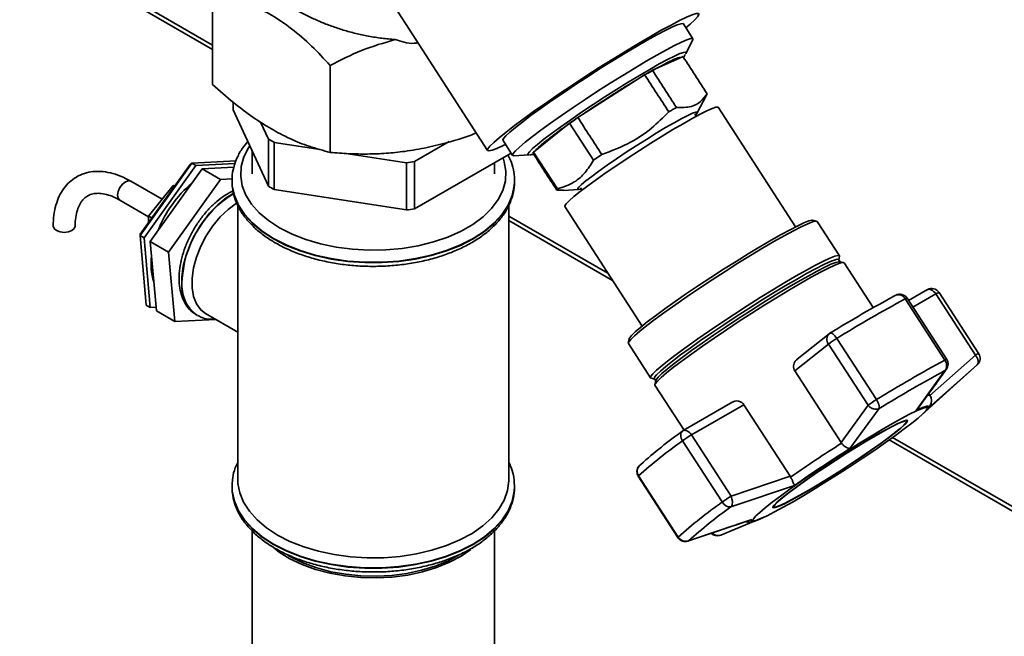
# Paper-space layout 'Blatt3' of a CAD drawing. Units: millimetres. Extents: x 0 to 4200, y 0 to 2970.
# Drawn here: x 3699 to 3869, y 1393 to 1500 of the extents above; entities that cross this region are included whole.
import ezdxf

# ---------------------------------------------------------------- set-up
doc = ezdxf.new("R2010")
doc.units = ezdxf.units.MM

psp = doc.layouts.new('Blatt3')

# ---------------------------------------------------------------- linework, layer by layer
at = {"color": 1, "linetype": 'Continuous', "lineweight": 35, "ltscale": 10}
for p, q in [((3732.04, 1495.07), (3561.23, 1593.67)), ((3801.41, 1455.02), (3783.43, 1465.4)), ((3853.49, 1450.38), (3857.45, 1452.66)), ((3859.05, 1439.38), (3858.47, 1439.07)), ((3859.29, 1439.64), (3859.05, 1439.38)), ((3848.54, 1433.34), (3847.64, 1432.8)), ((3946.89, 1371.04), (3849.36, 1427.34)), ((3814.48, 1409.81), (3814.6, 1409.86))]:
    psp.add_line(p, q, dxfattribs=at)
at = {"color": 7, "linetype": 'Continuous', "lineweight": 35, "ltscale": 10}
for p, q in [((3732.04, 1495.84), (3562.63, 1593.64)), ((3732.04, 1489), (3732.04, 1504.1)), ((3763.69, 1502.36), (3779.74, 1477.55)), ((3815.36, 1496.93), (3813.69, 1499.51)), ((3814.12, 1494.37), (3815.33, 1496.71)), ((3814.12, 1494.37), (3814.09, 1494.31)), ((3752.46, 1477.21), (3752.46, 1492.31)), ((3813.66, 1493.82), (3808.35, 1491.45)), ((3806.98, 1490.66), (3795.41, 1483.28)), ((3816.11, 1484.06), (3817.76, 1487.24)), ((3817.81, 1487.4), (3817.75, 1487.24)), ((3735.6, 1484.61), (3735.6, 1485.93)), ((3741.75, 1471.37), (3735.6, 1484.61)), ((3815.94, 1483.47), (3815.67, 1483.89)), ((3833.15, 1464.31), (3819.75, 1485.04)), ((3740.39, 1482.46), (3741.75, 1479.53)), ((3793.94, 1482.27), (3787.7, 1477.28)), ((3793.94, 1482.27), (3798.1, 1475.85)), ((3741.75, 1479.53), (3741.75, 1471.37)), ((3742.76, 1478.95), (3750.72, 1477.72)), ((3742.76, 1470.78), (3742.76, 1478.95)), ((3767.09, 1475.62), (3773.11, 1479.09)), ((3782.42, 1479.28), (3784.08, 1476.7)), ((3738.93, 1477.45), (3738.93, 1473.52)), ((3755.18, 1477.03), (3765.7, 1475.4)), ((3783.82, 1477.11), (3767.09, 1467.45)), ((3791.84, 1470.88), (3787.7, 1477.28)), ((3728.46, 1475.37), (3719.49, 1462.79)), ((3728.15, 1475.13), (3728.46, 1475.37)), ((3736.13, 1475.76), (3728.46, 1475.37)), ((3729.17, 1474.96), (3728.46, 1475.37)), ((3729.17, 1474.96), (3735.97, 1475.31)), ((3765.7, 1475.4), (3765.7, 1467.24)), ((3767.09, 1467.45), (3767.09, 1475.62)), ((3780.93, 1473.52), (3780.93, 1475.44)), ((3784.29, 1476.64), (3786.93, 1476.78)), ((3786.97, 1476.79), (3786.93, 1476.78)), ((3798.1, 1475.85), (3799.53, 1476.84)), ((3719.51, 1463.02), (3728.15, 1475.13)), ((3720.2, 1462.39), (3729.17, 1474.96)), ((3730.23, 1474.35), (3721.26, 1461.77)), ((3735.73, 1474.63), (3730.23, 1474.35)), ((3733.41, 1472.51), (3730.23, 1474.35)), ((3723.31, 1469.09), (3717.88, 1472.22)), ((3724.44, 1459.94), (3733.41, 1472.51)), ((3733.41, 1472.51), (3735.45, 1472.62)), ((3735.43, 1472.3), (3735.43, 1472.23)), ((3735.43, 1471.95), (3735.43, 1472.3)), ((3784.43, 1472.3), (3784.42, 1472.02)), ((3784.43, 1472.23), (3784.43, 1472.4)), ((3784.43, 1472.23), (3784.43, 1472.3)), ((3720.97, 1466.18), (3725.21, 1471.46)), ((3725.44, 1471.33), (3725.21, 1471.46)), ((3725.21, 1471.46), (3725.51, 1471.43)), ((3765.7, 1467.24), (3742.76, 1470.78)), ((3791.76, 1470.65), (3791.84, 1470.88)), ((3791.76, 1470.65), (3792.92, 1470.69)), ((3792.92, 1470.63), (3795.5, 1470.77)), ((3795.84, 1471.08), (3796.12, 1470.66)), ((3715.99, 1468.93), (3720.97, 1466.06)), ((3736.43, 1468.03), (3736.43, 1420.45)), ((3783.43, 1420.45), (3783.43, 1468.09)), ((3793.13, 1467.83), (3806.54, 1447.09)), ((3721.53, 1465.85), (3720.97, 1466.18)), ((3720.97, 1465.06), (3720.97, 1466.18)), ((3800.61, 1456.26), (3783.43, 1466.18)), ((3836.8, 1465.3), (3836.11, 1465.45)), ((3840.74, 1459.3), (3836.9, 1465.25)), ((3719.49, 1462.79), (3719.51, 1463.02)), ((3720.2, 1462.39), (3719.49, 1462.79)), ((3719.49, 1462.79), (3720.55, 1450.74)), ((3721.26, 1450.33), (3720.2, 1462.39)), ((3724.44, 1459.94), (3721.26, 1461.77)), ((3721.26, 1461.77), (3722.32, 1449.72)), ((3725.5, 1447.88), (3724.44, 1459.94)), ((3840.86, 1458.25), (3840.61, 1458.62)), ((3840.63, 1458.52), (3840.75, 1459.2)), ((3841.5, 1458.12), (3840.79, 1458.26)), ((3846.62, 1450.29), (3841.6, 1458.06)), ((3856.01, 1453.41), (3852.75, 1451.53)), ((3850.52, 1452.45), (3850.41, 1452.38)), ((3852.15, 1451.81), (3859.02, 1441.18)), ((3859.35, 1441.31), (3852.48, 1451.94)), ((3857.45, 1452.66), (3864.32, 1442.03)), ((3864.9, 1442.3), (3858.02, 1452.93)), ((3721.26, 1450.33), (3720.55, 1450.74)), ((3722.26, 1450.38), (3721.26, 1450.33)), ((3725.5, 1447.88), (3722.32, 1449.72)), ((3732.62, 1448.25), (3725.5, 1447.88)), ((3729.28, 1449.02), (3729.34, 1448.98)), ((3729.45, 1448.92), (3729.34, 1448.98)), ((3730.84, 1449.27), (3736.43, 1446.05)), ((3804.28, 1444.86), (3804.14, 1444.18)), ((3838.97, 1445.76), (3833.42, 1441.33)), ((3847.16, 1434.34), (3840.29, 1444.96)), ((3804.15, 1444.07), (3807.99, 1438.12)), ((3833, 1439.31), (3838.85, 1443.98)), ((3838.85, 1443.98), (3845.72, 1433.36)), ((3864.32, 1442.03), (3856.38, 1434.99)), ((3841.03, 1426.89), (3833, 1439.31)), ((3854.06, 1432.48), (3859.05, 1439.38)), ((3854.99, 1431.66), (3864.11, 1439.89)), ((3864.64, 1440.38), (3856.15, 1432.85)), ((3864.11, 1439.89), (3864.64, 1440.38)), ((3808.08, 1438.06), (3808.75, 1437.9)), ((3808.66, 1437.96), (3808.91, 1437.58)), ((3808.92, 1437.65), (3808.76, 1436.94)), ((3808.77, 1436.83), (3813.81, 1429.05)), ((3856.47, 1435.06), (3856.25, 1435.4)), ((3822.27, 1433.93), (3813.66, 1428.96)), ((3815.09, 1428.21), (3824.19, 1433.46)), ((3824.19, 1433.46), (3832.22, 1421.04)), ((3845.72, 1433.36), (3841.03, 1426.89)), ((3842.58, 1425.85), (3847.64, 1432.8)), ((3856.15, 1432.85), (3856.45, 1433.25)), ((3852.4, 1430.61), (3852.31, 1430.75)), ((3821.96, 1417.58), (3815.09, 1428.21)), ((3947.79, 1371.3), (3849.96, 1427.77)), ((3813.56, 1427.21), (3820.43, 1416.59)), ((3841.03, 1426.89), (3841.11, 1426.77)), ((3806, 1422.83), (3805.86, 1422.59)), ((3805.88, 1421.04), (3812.75, 1410.41)), ((3812.81, 1410.5), (3805.94, 1421.12)), ((3832.22, 1421.04), (3821.96, 1417.58)), ((3832.29, 1420.92), (3832.22, 1421.04)), ((3735.43, 1419.29), (3735.43, 1419.57)), ((3735.43, 1419.29), (3735.43, 1419.22)), ((3784.42, 1419.64), (3784.43, 1419.29)), ((3784.43, 1419.22), (3784.43, 1419.4)), ((3784.43, 1419.22), (3784.43, 1419.29)), ((3832.94, 1419.46), (3821.93, 1415.72)), ((3829.28, 1415.86), (3829.37, 1415.72)), ((3827.66, 1413.94), (3820.19, 1410.86)), ((3827.09, 1413.68), (3827.35, 1413.79)), ((3825.57, 1413.56), (3814.6, 1409.86)), ((3738.93, 1411.56), (3738.93, 1349.35)), ((3780.93, 1349.35), (3780.93, 1411.58))]:
    psp.add_line(p, q, dxfattribs=at)
at = {"color": 7, "linetype": 'Continuous', "lineweight": 35, "ltscale": 10, "flags": 128}
for points in [[(3807.97, 1497.31), (3809.86, 1498.39), (3811.56, 1499.31), (3813.03, 1500.08), (3814.26, 1500.66), (3815.22, 1501.07), (3815.91, 1501.28), (3816.29, 1501.29), (3816.38, 1501.11), (3816.17, 1500.74), (3815.66, 1500.18), (3814.86, 1499.45), (3814.13, 1498.83)], [(3813.69, 1499.51), (3813.64, 1499.55), (3813.29, 1499.54), (3812.64, 1499.34), (3811.71, 1498.94), (3810.51, 1498.35), (3809.07, 1497.59), (3807.42, 1496.67), (3805.58, 1495.61), (3803.6, 1494.43), (3801.51, 1493.15), (3799.35, 1491.8), (3797.16, 1490.4), (3795, 1488.98), (3792.89, 1487.57), (3790.88, 1486.19), (3789.01, 1484.88), (3787.32, 1483.65), (3785.84, 1482.54), (3784.6, 1481.56), (3783.61, 1480.73), (3782.91, 1480.07), (3782.51, 1479.6), (3782.4, 1479.31), (3782.42, 1479.28)], [(3782.85, 1478.6), (3782.43, 1478.4), (3781.33, 1477.9), (3780.51, 1477.59), (3779.97, 1477.48), (3779.73, 1477.56), (3779.79, 1477.84), (3780.16, 1478.3), (3780.81, 1478.95), (3781.75, 1479.77), (3782.96, 1480.75), (3784.41, 1481.87), (3786.09, 1483.11), (3787.96, 1484.46), (3790, 1485.89), (3792.18, 1487.37), (3794.45, 1488.89), (3796.78, 1490.42), (3799.12, 1491.93), (3801.46, 1493.39), (3803.73, 1494.8), (3805.91, 1496.11), (3807.97, 1497.31)], [(3784.29, 1476.64), (3784.27, 1476.64), (3784.07, 1476.73), (3784.18, 1477.01), (3784.58, 1477.49), (3785.28, 1478.15), (3786.27, 1478.98), (3787.51, 1479.96), (3788.99, 1481.07), (3790.68, 1482.3), (3792.55, 1483.61), (3794.56, 1484.99), (3796.67, 1486.4), (3798.83, 1487.82), (3801.02, 1489.22), (3803.17, 1490.57), (3805.27, 1491.85), (3807.25, 1493.03), (3809.09, 1494.09), (3810.74, 1495.01), (3812.18, 1495.77), (3813.38, 1496.35), (3814.31, 1496.75), (3814.96, 1496.96), (3815.31, 1496.97), (3815.36, 1496.78), (3815.33, 1496.71)], [(3819.75, 1485.04), (3819.69, 1485.08), (3819.34, 1485.05), (3818.7, 1484.83), (3817.79, 1484.43), (3816.63, 1483.84), (3815.23, 1483.09), (3813.64, 1482.19), (3811.89, 1481.16), (3810.02, 1480.03), (3808.07, 1478.81), (3806.08, 1477.54), (3804.1, 1476.25), (3802.17, 1474.96), (3800.33, 1473.71), (3798.64, 1472.51), (3797.11, 1471.41), (3795.8, 1470.41), (3794.72, 1469.55), (3793.91, 1468.84), (3793.37, 1468.31), (3793.13, 1467.95), (3793.13, 1467.83)], [(3795.97, 1470.89), (3795.88, 1470.86), (3795.47, 1470.77), (3795.36, 1470.87), (3795.54, 1471.16), (3796.02, 1471.63), (3796.78, 1472.27), (3797.8, 1473.06), (3799.05, 1473.98), (3800.48, 1475), (3802.07, 1476.1), (3803.77, 1477.23), (3805.52, 1478.37), (3807.28, 1479.48), (3809, 1480.54), (3810.62, 1481.51), (3812.1, 1482.37), (3813.4, 1483.08), (3814.48, 1483.64), (3815.3, 1484.02), (3815.86, 1484.21), (3816.12, 1484.2), (3816.08, 1484.01), (3815.8, 1483.68)], [(3730.84, 1449.27), (3730.01, 1449.91), (3729.27, 1450.93), (3728.75, 1452.21), (3728.49, 1453.71), (3728.49, 1455.4), (3728.75, 1457.2), (3729.27, 1459.07), (3730.01, 1460.95), (3730.97, 1462.77), (3732.11, 1464.48), (3733.4, 1466.02), (3734.78, 1467.34), (3736.23, 1468.4), (3736.31, 1468.45)], [(3828.89, 1461.97), (3830.64, 1462.97), (3832.19, 1463.81), (3833.52, 1464.49), (3834.61, 1465), (3835.43, 1465.32), (3835.96, 1465.45), (3836.11, 1465.45)], [(3829.38, 1461.74), (3831.18, 1462.75), (3832.78, 1463.62), (3834.14, 1464.32), (3835.26, 1464.84), (3836.1, 1465.17), (3836.65, 1465.31), (3836.9, 1465.25)], [(3704.98, 1463.68), (3704.57, 1464.03), (3704.43, 1464.45), (3704.43, 1464.45)], [(3708.23, 1464.44), (3708.08, 1464.03), (3707.67, 1463.68), (3707.06, 1463.44), (3706.33, 1463.35), (3705.6, 1463.44), (3704.98, 1463.68)], [(3804.15, 1444.07), (3804.15, 1444.07), (3804.2, 1444.33), (3804.56, 1444.78), (3805.22, 1445.42), (3806.16, 1446.23), (3807.37, 1447.2), (3808.82, 1448.3), (3810.5, 1449.53), (3812.36, 1450.85), (3814.37, 1452.24), (3816.49, 1453.67), (3818.69, 1455.13), (3820.93, 1456.57), (3823.16, 1457.98), (3825.34, 1459.33), (3827.42, 1460.59), (3829.38, 1461.74)], [(3804.28, 1444.86), (3804.35, 1445.01), (3804.7, 1445.46), (3805.34, 1446.08), (3806.26, 1446.87), (3807.44, 1447.81), (3808.85, 1448.88), (3810.48, 1450.08), (3812.29, 1451.36), (3814.25, 1452.72), (3816.33, 1454.12), (3818.47, 1455.53), (3820.65, 1456.94), (3822.82, 1458.31), (3824.94, 1459.63), (3826.98, 1460.85), (3828.89, 1461.97)], [(3808.66, 1437.96), (3808.66, 1437.96), (3808.71, 1438.22), (3809.06, 1438.66), (3809.71, 1439.28), (3810.63, 1440.07), (3811.81, 1441.01), (3813.22, 1442.09), (3814.86, 1443.29), (3816.67, 1444.57), (3818.63, 1445.93), (3820.71, 1447.33), (3822.86, 1448.75), (3825.04, 1450.16), (3827.21, 1451.53), (3829.34, 1452.85), (3831.37, 1454.08), (3833.29, 1455.2), (3835.04, 1456.19), (3836.6, 1457.04), (3837.93, 1457.72), (3839.02, 1458.23), (3839.84, 1458.55), (3840.37, 1458.68), (3840.61, 1458.62)], [(3833.23, 1455.79), (3835.03, 1456.81), (3836.62, 1457.67), (3837.99, 1458.37), (3839.1, 1458.89), (3839.94, 1459.23), (3840.49, 1459.36), (3840.74, 1459.3), (3840.75, 1459.2)], [(3833.56, 1454.78), (3835.31, 1455.77), (3836.87, 1456.62), (3838.2, 1457.3), (3839.29, 1457.81), (3840.11, 1458.13), (3840.64, 1458.26), (3840.79, 1458.26)], [(3834.07, 1454.54), (3835.87, 1455.56), (3837.47, 1456.43), (3838.84, 1457.13), (3839.96, 1457.65), (3840.8, 1457.99), (3841.35, 1458.12), (3841.6, 1458.06)], [(3808.08, 1438.06), (3807.99, 1438.12), (3808.05, 1438.38), (3808.41, 1438.84), (3809.06, 1439.47), (3810.01, 1440.28), (3811.22, 1441.25), (3812.67, 1442.36), (3814.34, 1443.58), (3816.2, 1444.9), (3818.21, 1446.29), (3820.34, 1447.72), (3822.54, 1449.18), (3824.78, 1450.62), (3827, 1452.03), (3829.18, 1453.38), (3831.27, 1454.64), (3833.23, 1455.79)], [(3808.92, 1437.65), (3808.98, 1437.8), (3809.34, 1438.24), (3809.98, 1438.86), (3810.9, 1439.65), (3812.08, 1440.59), (3813.5, 1441.67), (3815.13, 1442.87), (3816.94, 1444.15), (3818.9, 1445.51), (3820.98, 1446.91), (3823.13, 1448.33), (3825.31, 1449.74), (3827.48, 1451.11), (3829.61, 1452.43), (3831.64, 1453.66), (3833.56, 1454.78)], [(3808.77, 1436.83), (3808.77, 1436.83), (3808.83, 1437.1), (3809.19, 1437.55), (3809.85, 1438.19), (3810.79, 1439), (3812, 1439.97), (3813.46, 1441.08), (3815.14, 1442.3), (3817, 1443.63), (3819.02, 1445.02), (3821.15, 1446.46), (3823.35, 1447.92), (3825.59, 1449.36), (3827.83, 1450.78), (3830.01, 1452.13), (3832.1, 1453.39), (3834.07, 1454.54)], [(3832.71, 1416.63), (3831.02, 1415.67), (3829.52, 1414.86), (3828.24, 1414.2), (3827.21, 1413.73), (3826.44, 1413.43), (3825.96, 1413.33), (3825.76, 1413.42), (3825.86, 1413.69), (3826.26, 1414.16), (3826.93, 1414.79), (3827.88, 1415.59), (3829.09, 1416.54), (3830.52, 1417.62), (3832.15, 1418.8), (3833.96, 1420.07), (3835.9, 1421.4), (3837.93, 1422.76), (3840.03, 1424.13), (3842.14, 1425.48), (3844.22, 1426.79), (3846.24, 1428.03), (3848.16, 1429.17), (3849.94, 1430.2), (3851.54, 1431.08), (3852.93, 1431.82), (3854.09, 1432.38), (3854.99, 1432.77), (3855.61, 1432.97), (3855.95, 1432.98), (3856, 1432.79), (3855.75, 1432.42), (3855.22, 1431.87), (3854.4, 1431.15), (3853.32, 1430.28), (3852, 1429.26), (3850.47, 1428.13), (3848.74, 1426.9), (3846.87, 1425.6), (3844.87, 1424.25), (3842.8, 1422.88), (3840.69, 1421.51), (3838.59, 1420.18), (3836.53, 1418.91), (3834.56, 1417.71), (3832.71, 1416.63)], [(3854.06, 1432.48), (3854.66, 1432.75), (3855.17, 1432.97), (3855.58, 1433.11), (3855.9, 1433.19), (3856.11, 1433.21), (3856.23, 1433.16), (3856.24, 1433.04), (3856.15, 1432.85)], [(3847.21, 1428.22), (3845.55, 1427.24), (3843.77, 1426.16), (3841.92, 1425), (3840.03, 1423.79), (3838.17, 1422.57), (3836.38, 1421.36), (3834.71, 1420.2), (3833.2, 1419.11), (3831.88, 1418.13), (3830.8, 1417.29), (3829.98, 1416.59), (3829.45, 1416.06), (3829.21, 1415.72), (3829.27, 1415.57), (3829.63, 1415.62), (3830.29, 1415.86), (3831.21, 1416.29), (3832.39, 1416.9), (3833.79, 1417.67), (3835.38, 1418.58), (3837.1, 1419.62), (3838.93, 1420.74), (3840.8, 1421.93), (3842.68, 1423.15), (3844.51, 1424.37), (3846.25, 1425.56), (3847.84, 1426.68), (3849.26, 1427.72), (3850.46, 1428.63), (3851.42, 1429.41), (3852.1, 1430.02), (3852.49, 1430.46), (3852.58, 1430.71), (3852.36, 1430.76), (3851.85, 1430.61), (3851.06, 1430.28), (3850, 1429.75), (3848.71, 1429.06), (3847.21, 1428.22)], [(3847.12, 1428.14), (3848.6, 1428.98), (3849.87, 1429.66), (3850.91, 1430.17), (3851.7, 1430.51), (3852.2, 1430.65), (3852.41, 1430.6), (3852.32, 1430.35), (3851.94, 1429.93), (3851.26, 1429.32), (3850.33, 1428.56), (3849.14, 1427.65), (3847.74, 1426.63), (3846.17, 1425.52), (3844.46, 1424.35), (3842.65, 1423.15), (3840.8, 1421.95), (3838.96, 1420.78), (3837.16, 1419.67), (3835.46, 1418.65), (3833.9, 1417.75), (3832.52, 1416.99), (3831.35, 1416.39), (3830.44, 1415.96), (3829.79, 1415.72), (3829.44, 1415.68), (3829.38, 1415.83), (3829.61, 1416.16), (3830.14, 1416.68), (3830.95, 1417.37), (3832.01, 1418.21), (3833.31, 1419.17), (3834.8, 1420.24), (3836.45, 1421.39), (3838.21, 1422.58), (3840.05, 1423.78), (3841.9, 1424.97), (3843.73, 1426.11), (3845.48, 1427.18), (3847.12, 1428.14)], [(3805.84, 1422.61), (3805.84, 1422.61), (3805.98, 1422.8)], [(3743.31, 1410.85), (3741.39, 1412.1), (3739.76, 1413.48), (3738.43, 1414.97), (3737.43, 1416.53), (3736.76, 1418.16), (3736.45, 1419.82), (3736.43, 1420.45)], [(3783.43, 1420.45), (3783.42, 1420.24), (3783.2, 1418.57), (3782.63, 1416.93), (3781.71, 1415.35), (3780.46, 1413.84), (3778.9, 1412.44), (3777.05, 1411.15), (3774.94, 1410.01), (3772.6, 1409.02), (3770.08, 1408.21), (3767.4, 1407.58), (3764.6, 1407.15), (3761.73, 1406.92), (3758.84, 1406.89), (3755.97, 1407.07), (3753.15, 1407.46), (3750.43, 1408.03), (3747.87, 1408.8), (3745.48, 1409.75), (3743.31, 1410.85)], [(3827.09, 1413.68), (3827.06, 1413.66), (3826.69, 1413.5)], [(3742.54, 1408.75), (3743.61, 1407.91), (3745.48, 1406.75), (3747.59, 1405.74), (3749.91, 1404.89), (3752.41, 1404.23), (3755.03, 1403.76), (3757.74, 1403.49), (3760.48, 1403.43), (3763.22, 1403.57), (3765.9, 1403.92), (3768.47, 1404.47), (3770.9, 1405.21), (3773.15, 1406.13), (3775.16, 1407.2), (3776.84, 1408.36)], [(3745.13, 1407.36), (3745.82, 1406.96), (3747.88, 1405.97), (3750.15, 1405.14), (3752.59, 1404.5), (3755.15, 1404.04), (3757.79, 1403.78), (3760.47, 1403.72), (3763.14, 1403.86), (3765.75, 1404.2), (3768.27, 1404.74), (3770.64, 1405.46), (3772.83, 1406.35), (3774.8, 1407.4), (3774.9, 1407.46)]]:
    psp.add_lwpolyline(points, dxfattribs=at)
at = {"color": 1, "linetype": 'Continuous', "lineweight": 35, "ltscale": 10, "flags": 128}
for points in [[(3786.93, 1476.78), (3786.8, 1476.8), (3786.75, 1476.97), (3787, 1477.33), (3787.55, 1477.88), (3788.39, 1478.61), (3789.5, 1479.5), (3790.85, 1480.52), (3792.42, 1481.66), (3794.16, 1482.89), (3796.05, 1484.18), (3798.04, 1485.51), (3800.07, 1486.84), (3802.12, 1488.14), (3804.13, 1489.4), (3806.06, 1490.56), (3807.86, 1491.62), (3809.5, 1492.55), (3810.93, 1493.32), (3812.13, 1493.92), (3813.07, 1494.34), (3813.73, 1494.57), (3814.09, 1494.6), (3814.15, 1494.43), (3814.12, 1494.37)], [(3738.51, 1478.36), (3738.29, 1478.02), (3737.48, 1476.42), (3737.03, 1474.77), (3736.94, 1473.1), (3737.21, 1471.44), (3737.84, 1469.82), (3738.82, 1468.25), (3740.13, 1466.76), (3741.75, 1465.38), (3743.66, 1464.13)], [(3743.66, 1464.13), (3745.83, 1463.03), (3748.22, 1462.09), (3750.79, 1461.33), (3753.51, 1460.77), (3756.33, 1460.41), (3759.2, 1460.25), (3762.09, 1460.3), (3764.94, 1460.56), (3767.72, 1461.03), (3770.37, 1461.69), (3772.86, 1462.54), (3775.14, 1463.56), (3777.18, 1464.74), (3778.95, 1466.06), (3780.42, 1467.49), (3781.57, 1469.02), (3782.37, 1470.62), (3782.83, 1472.27), (3782.92, 1473.94), (3782.64, 1475.6), (3782.42, 1476.3)], [(3715.59, 1469.8), (3715.69, 1470.45), (3715.99, 1471.13), (3716.42, 1471.71), (3716.94, 1472.13), (3717.45, 1472.31), (3717.88, 1472.22)], [(3735.43, 1472.23), (3735.47, 1471.37), (3735.83, 1469.68), (3736.54, 1468.02), (3737.59, 1466.42), (3738.96, 1464.91), (3740.64, 1463.5), (3742.6, 1462.22)], [(3742.6, 1462.29), (3740.64, 1463.57), (3738.96, 1464.98), (3737.59, 1466.49), (3736.54, 1468.09), (3735.83, 1469.75), (3735.47, 1471.44), (3735.43, 1471.95)], [(3742.6, 1462.22), (3744.82, 1461.09), (3747.25, 1460.12), (3749.87, 1459.33), (3752.64, 1458.72), (3755.51, 1458.31), (3758.45, 1458.11), (3761.41, 1458.11), (3764.34, 1458.31), (3767.22, 1458.72), (3769.98, 1459.33), (3772.6, 1460.12), (3775.04, 1461.09), (3777.25, 1462.22), (3779.21, 1463.5), (3780.89, 1464.91), (3782.27, 1466.42), (3783.32, 1468.02), (3784.03, 1469.68), (3784.38, 1471.37), (3784.43, 1472.23)], [(3784.42, 1472.02), (3784.38, 1471.44), (3784.03, 1469.75), (3783.32, 1468.09), (3782.27, 1466.49), (3780.89, 1464.98), (3779.21, 1463.57), (3777.25, 1462.29), (3775.04, 1461.16), (3772.6, 1460.19), (3769.98, 1459.4), (3767.22, 1458.79), (3764.34, 1458.38), (3761.41, 1458.18), (3758.45, 1458.18), (3755.51, 1458.38), (3752.64, 1458.79), (3749.87, 1459.4), (3747.25, 1460.19), (3744.82, 1461.16), (3742.6, 1462.29)], [(3735.73, 1470.16), (3734.41, 1469.32), (3732.94, 1468.11), (3731.55, 1466.66), (3730.28, 1465.01), (3729.15, 1463.22), (3728.21, 1461.33), (3727.48, 1459.4), (3726.98, 1457.48), (3726.72, 1455.62), (3726.72, 1453.89), (3726.98, 1452.33), (3727.48, 1450.99), (3728.21, 1449.9), (3729.15, 1449.09), (3729.28, 1449.02)], [(3715.99, 1468.93), (3715.99, 1468.93), (3715.69, 1469.27), (3715.59, 1469.8)], [(3857.45, 1452.66), (3857.27, 1452.89), (3857.08, 1453.1), (3856.88, 1453.26), (3856.67, 1453.39), (3856.47, 1453.46), (3856.27, 1453.48), (3856.1, 1453.45), (3856.01, 1453.41)], [(3839.13, 1445.87), (3839.18, 1445.9), (3839.3, 1445.89), (3839.44, 1445.84), (3839.6, 1445.74), (3839.78, 1445.6), (3839.95, 1445.41), (3840.13, 1445.2), (3840.29, 1444.96)], [(3813.66, 1428.96), (3813.75, 1429), (3813.92, 1429.03), (3814.11, 1429.01), (3814.32, 1428.94), (3814.52, 1428.81), (3814.73, 1428.65), (3814.92, 1428.44), (3815.09, 1428.21)], [(3805.94, 1421.12), (3805.91, 1421.09), (3805.89, 1421.07), (3805.88, 1421.06), (3805.88, 1421.04), (3805.88, 1421.04)], [(3784.43, 1419.29), (3784.38, 1418.44), (3784.03, 1416.74), (3783.32, 1415.08), (3782.27, 1413.49), (3780.89, 1411.97), (3779.21, 1410.57), (3777.25, 1409.29), (3775.04, 1408.16), (3772.6, 1407.19), (3769.98, 1406.39), (3767.22, 1405.79), (3764.34, 1405.38), (3761.41, 1405.17), (3758.45, 1405.17), (3755.51, 1405.38), (3752.64, 1405.79), (3749.87, 1406.39), (3747.25, 1407.19), (3744.82, 1408.16), (3742.6, 1409.29), (3740.64, 1410.57), (3738.96, 1411.97), (3737.59, 1413.49), (3736.54, 1415.08), (3735.83, 1416.74), (3735.47, 1418.44), (3735.43, 1419.29)], [(3735.43, 1419.22), (3735.47, 1418.37), (3735.83, 1416.67), (3736.54, 1415.01), (3737.59, 1413.42), (3738.96, 1411.9), (3740.64, 1410.5), (3742.6, 1409.22)], [(3742.6, 1409.22), (3744.82, 1408.09), (3747.25, 1407.12), (3749.87, 1406.32), (3752.64, 1405.72), (3755.51, 1405.31), (3758.45, 1405.1), (3761.41, 1405.1), (3764.34, 1405.31), (3767.22, 1405.72), (3769.98, 1406.32), (3772.6, 1407.12), (3775.04, 1408.09), (3777.25, 1409.22), (3779.21, 1410.5), (3780.89, 1411.9), (3782.27, 1413.42), (3783.32, 1415.01), (3784.03, 1416.67), (3784.38, 1418.37), (3784.43, 1419.22)], [(3826.69, 1413.5), (3826.55, 1413.45), (3826.14, 1413.31), (3825.82, 1413.22), (3825.61, 1413.21), (3825.49, 1413.26), (3825.48, 1413.38), (3825.57, 1413.56)], [(3812.81, 1410.5), (3812.78, 1410.47), (3812.76, 1410.45), (3812.75, 1410.43), (3812.75, 1410.42), (3812.75, 1410.41)]]:
    psp.add_lwpolyline(points, dxfattribs=at)
at = {"color": 7, "linetype": 'Continuous', "lineweight": 35, "ltscale": 100}
for centre, radius, start, end in [((3866.75, 1388.7), 118.19, 119.615, 120.3796), ((3887.74, 1348.7), 163.21, 124.4539, 125.0784), ((3754.04, 1499.65), 23.57, 238.5803, 241.425), ((3787.96, 1477.06), 0.344, 140.397, 180.1792), ((3760.22, 1515.46), 40.43, 277.8005, 279.7856), ((3741.56, 1456.35), 20.31, 130.0593, 158.9259), ((3754.04, 1491.48), 23.57, 238.5803, 241.425), ((3760.22, 1507.29), 40.43, 277.8005, 279.7856), ((3731.32, 1457.86), 9.94, 171.7879, 198.2623), ((3856.76, 1452.11), 1.5, 32.8918, 119.9973), ((3960, 1249.48), 230.6, 118.3742, 121.6204), ((3967.04, 1239.09), 241.76, 118.3742, 121.6204), ((3851.22, 1451.12), 1.5, 32.8918, 117.9839), ((3848.56, 1431.22), 16.04, 121.0257, 127.2697), ((3839.91, 1444.59), 1.5, 121.3733, 128.6215), ((3973.92, 1228.47), 241.76, 118.3742, 121.6204), ((3857.79, 1440.26), 1.54, 325.1744, 36.7118), ((3858.09, 1440.5), 1.5, 324.3447, 32.8918), ((3863.64, 1441.49), 1.5, 313.7257, 32.8918), ((3970.15, 1234.05), 233.46, 118.58, 121.3946), ((3855.43, 1420.59), 16.04, 121.0257, 127.2697), ((3855.1, 1434.18), 1.63, 325.5037, 33.3231), ((3860.9, 1362.25), 81.75, 125.358, 131.8851), ((3814.41, 1427.66), 1.5, 119.9973, 126.273), ((3824.39, 1412.24), 18.48, 120.2135, 125.8769), ((3863.16, 1357.31), 85.71, 125.358, 131.8851), ((3978.86, 1209.76), 257.04, 122.4043, 124.7642), ((3969.74, 1223.89), 238.66, 122.196, 124.9725), ((3807.14, 1421.85), 1.5, 149.6551, 180), ((3807.13, 1421.93), 1.45, 142.9842, 214.1811), ((3807.14, 1421.85), 1.5, 180, 212.8918), ((3831.26, 1401.61), 18.48, 120.2135, 125.8769), ((3870.03, 1346.69), 85.71, 125.358, 131.8851), ((3869.64, 1348.49), 82.44, 125.358, 131.8851), ((3821.86, 1417.33), 1.61, 207.4135, 272.7216), ((3814.01, 1411.23), 1.5, 212.8918, 288.4326), ((3814.1, 1411.3), 1.52, 211.899, 289.2397), ((3819.55, 1412.22), 1.5, 225.1531, 291.8862)]:
    psp.add_arc(centre, radius, start, end, dxfattribs=at)
at = {"color": 1, "linetype": 'Continuous', "lineweight": 35, "ltscale": 100}
for centre, radius, start, end in [((3745.68, 1453.98), 18.94, 121.6734, 177.7975), ((3733.03, 1454.1), 6.31, 174.4799, 234.2079), ((3850.98, 1451.23), 1.3, 26.1976, 111.0545), ((3852.55, 1451.28), 0.658, 96.2042, 127.2424), ((3858.41, 1451.35), 1.62, 103.7098, 126.3696), ((3839.89, 1444.8), 1.33, 133.7529, 218.2704), ((3859.38, 1440.77), 0.547, 92.943, 130.5036), ((3865.28, 1440.73), 1.62, 103.7098, 126.3696), ((3856.23, 1434.66), 0.468, 58.3258, 113.4211), ((3813.89, 1428.38), 0.614, 126.2974, 137.3121)]:
    psp.add_arc(centre, radius, start, end, dxfattribs=at)
at = {"color": 7, "linetype": 'Continuous', "lineweight": 35, "ltscale": 100}
for centre, major_axis, ratio, start_param, end_param in [((7141.02, -3679.63), (-3718.56, 5775.74), 0.00094, 5.819334, 5.82183), ((7141.02, -3679.63), (-3729.51, 5769.42), 0.002245, 5.819461, 5.821959), ((7141.02, -3679.63), (-3718.56, 5775.74), 0.00094, 0.461067, 0.463566), ((7141.02, -3679.63), (-3729.51, 5769.42), 0.002245, 0.461197, 0.463692), ((454.87, 6658.83), (-3718.56, 5775.74), 0.00094, 2.68349, 2.686007)]:
    psp.add_ellipse(centre, major_axis=major_axis, ratio=ratio, start_param=start_param, end_param=end_param, dxfattribs=at)
at = {"color": 7, "linetype": 'Continuous', "lineweight": 35, "ltscale": 10}
for points, knots in [([(3738.03, 1516.53), (3737.95, 1516.37), (3737.51, 1515.59), (3737.28, 1514.1), (3737.35, 1512.43), (3737.73, 1511.05), (3738.17, 1509.97), (3738.77, 1508.9), (3739.5, 1507.82), (3740.39, 1506.76), (3741.41, 1505.71), (3742.58, 1504.68), (3743.9, 1503.66), (3745.38, 1502.64), (3747.03, 1501.66), (3748.83, 1500.72), (3750.72, 1499.87), (3752.69, 1499.1), (3754.73, 1498.42), (3756.87, 1497.83), (3759.09, 1497.35), (3761.39, 1496.98), (3762.95, 1496.85), (3763.73, 1496.78)], [0, 0, 0, 0, 0.01976, 0.096601, 0.174842, 0.216483, 0.258638, 0.301046, 0.343973, 0.386741, 0.430022, 0.473557, 0.517614, 0.564496, 0.611706, 0.659942, 0.708532, 0.755375, 0.80256, 0.850846, 0.899522, 0.949523, 1, 1, 1, 1]), ([(3732.04, 1504.1), (3733.33, 1503.97), (3735.94, 1503.71), (3739.41, 1502.54), (3742.71, 1500.85), (3745.79, 1498.74), (3749.22, 1495.75), (3751.39, 1493.44), (3752.46, 1492.31)], [0, 0, 0, 0, 0.19769, 0.399813, 0.499976, 0.665909, 0.836454, 1, 1, 1, 1]), ([(3752.46, 1492.31), (3754.25, 1493.23), (3757.88, 1495.09), (3761.76, 1496.21), (3763.73, 1496.78)], [0, 0, 0, 0, 0.494175, 1, 1, 1, 1]), ([(3763.73, 1496.78), (3764.24, 1496.62), (3765.27, 1496.29), (3766.62, 1496.06), (3767.44, 1496.18), (3767.67, 1496.22)], [0, 0, 0, 0, 0.413693, 0.841262, 1, 1, 1, 1]), ([(3813.7, 1493.75), (3813.72, 1493.77), (3813.82, 1493.88), (3813.92, 1494.05), (3814, 1494.18)], [0, 0, 0, 0, 0.18751, 1, 1, 1, 1]), ([(3742.25, 1481.28), (3741.18, 1481.94), (3738.98, 1483.29), (3735.56, 1485.89), (3733.25, 1487.93), (3732.04, 1489)], [0, 0, 0, 0, 0.309278, 0.637649, 1, 1, 1, 1]), ([(3796.2, 1483.79), (3797.06, 1484.37), (3798.38, 1485.25), (3800.23, 1486.46), (3801.35, 1487.18), (3802.16, 1487.69), (3802.67, 1488.01), (3803.03, 1488.23), (3803.64, 1488.61), (3804.42, 1489.09), (3805.39, 1489.68), (3805.92, 1489.99), (3806.14, 1490.12)], [0, 0, 0, 0, 0.263241, 0.402809, 0.542376, 0.592343, 0.64231, 0.692278, 0.700516, 0.826058, 0.929087, 1, 1, 1, 1]), ([(3817.81, 1487.4), (3817.45, 1486.91), (3816.72, 1485.92), (3814.99, 1484.99), (3813.39, 1485), (3812.48, 1485.01)], [0, 0, 0, 0, 0.29734, 0.601627, 1, 1, 1, 1]), ([(3811.17, 1484.25), (3810.19, 1483.27), (3808.21, 1481.29), (3804.34, 1478.65), (3801.27, 1477.49), (3799.53, 1476.84)], [0, 0, 0, 0, 0.297618, 0.602177, 1, 1, 1, 1]), ([(3812.48, 1485.01), (3812.27, 1484.88), (3811.84, 1484.64), (3811.39, 1484.38), (3811.17, 1484.25)], [0, 0, 0, 0, 0.5, 1, 1, 1, 1]), ([(3789.93, 1479.26), (3790.09, 1479.38), (3790.42, 1479.65), (3790.95, 1480.05), (3791.56, 1480.51), (3792.35, 1481.1), (3793.44, 1481.88), (3794.42, 1482.57), (3795, 1482.96), (3795.1, 1483.04)], [0, 0, 0, 0, 0.119525, 0.260962, 0.361882, 0.505915, 0.730106, 0.950109, 1, 1, 1, 1]), ([(3752.46, 1477.21), (3751.25, 1477.54), (3748.94, 1478.16), (3745.52, 1479.51), (3743.32, 1480.7), (3742.25, 1481.28)], [0, 0, 0, 0, 0.36233, 0.690707, 1, 1, 1, 1]), ([(3777.79, 1480.57), (3777.43, 1480.44), (3775.25, 1479.61), (3771.76, 1478.6), (3767.96, 1477.78), (3764.96, 1477.32), (3762.15, 1477.03), (3758.9, 1476.91), (3755.66, 1476.96), (3753.52, 1477.13), (3752.46, 1477.21)], [0, 0, 0, 0, 0.042824, 0.2631529, 0.4122647, 0.4872076, 0.613901, 0.74129, 0.8704299, 1, 1, 1, 1]), ([(3738.16, 1479.1), (3737.85, 1478.73), (3737.11, 1477.84), (3736.28, 1476.34), (3735.68, 1474.64), (3735.4, 1473.15), (3735.46, 1472.24), (3735.47, 1471.91)], [0, 0, 0, 0, 0.173511, 0.408976, 0.640845, 0.868749, 1, 1, 1, 1]), ([(3787.07, 1476.8), (3787.17, 1476.81), (3787.42, 1476.84), (3787.6, 1476.89), (3787.71, 1476.92)], [0, 0, 0, 0, 0.393547, 1, 1, 1, 1]), ([(3784.39, 1471.98), (3784.4, 1472.16), (3784.47, 1472.9), (3784.25, 1474.21), (3783.87, 1475.65), (3783.42, 1476.48), (3783.26, 1476.78)], [0, 0, 0, 0, 0.108765, 0.454614, 0.800197, 1, 1, 1, 1]), ([(3798.1, 1475.85), (3797.64, 1475.11), (3796.72, 1473.61), (3794.67, 1471.8), (3792.86, 1471.21), (3791.84, 1470.88)], [0, 0, 0, 0, 0.299786, 0.606579, 1, 1, 1, 1]), ([(3717.88, 1472.22), (3717.58, 1472.39), (3716.69, 1472.88), (3715.21, 1473.47), (3713.47, 1473.88), (3711.78, 1473.97), (3710.19, 1473.73), (3708.76, 1473.18), (3707.5, 1472.35), (3706.45, 1471.28), (3705.61, 1469.99), (3704.98, 1468.49), (3704.57, 1466.8), (3704.44, 1465.42), (3704.43, 1464.61), (3704.43, 1464.45)], [0, 0, 0, 0, 0.047433, 0.136775, 0.226045, 0.314014, 0.39955, 0.482271, 0.562966, 0.64302, 0.72372, 0.806348, 0.89135, 0.978301, 1, 1, 1, 1]), ([(3735.46, 1472.31), (3735.46, 1471.92), (3735.45, 1470.95), (3735.81, 1469.44), (3736.47, 1467.8), (3737.43, 1466.23), (3738.69, 1464.73), (3740.22, 1463.33), (3741.68, 1462.28), (3742.62, 1461.71), (3742.91, 1461.54)], [0, 0, 0, 0, 0.095576, 0.232321, 0.369534, 0.508398, 0.649416, 0.792375, 0.93665, 1, 1, 1, 1]), ([(3742.91, 1461.54), (3743.28, 1461.34), (3744.32, 1460.75), (3746.21, 1459.91), (3748.62, 1459.05), (3751.17, 1458.37), (3753.83, 1457.87), (3756.56, 1457.55), (3759.34, 1457.42), (3762.12, 1457.48), (3764.88, 1457.72), (3767.57, 1458.14), (3770.17, 1458.75), (3772.64, 1459.52), (3774.96, 1460.47), (3777.08, 1461.57), (3778.99, 1462.82), (3780.65, 1464.21), (3782.04, 1465.72), (3783.13, 1467.32), (3783.9, 1469), (3784.37, 1470.71), (3784.41, 1471.86), (3784.42, 1472.42)], [0, 0, 0, 0, 0.025976, 0.075002, 0.123979, 0.17289, 0.221737, 0.270534, 0.319301, 0.36806, 0.416832, 0.465636, 0.514497, 0.563437, 0.612477, 0.66163, 0.710889, 0.760196, 0.809394, 0.858249, 0.906483, 0.953906, 1, 1, 1, 1]), ([(3708.23, 1464.45), (3708.23, 1464.72), (3708.25, 1465.49), (3708.42, 1466.63), (3708.78, 1467.77), (3709.27, 1468.68), (3709.89, 1469.37), (3710.61, 1469.84), (3711.46, 1470.1), (3712.47, 1470.15), (3713.63, 1469.96), (3714.84, 1469.55), (3715.64, 1469.12), (3715.99, 1468.93)], [0, 0, 0, 0, 0.049149, 0.142935, 0.236604, 0.331052, 0.428602, 0.53344, 0.635483, 0.729508, 0.829852, 0.92605, 1, 1, 1, 1]), ([(3735.62, 1470.55), (3735.15, 1470.31), (3734.19, 1469.81), (3732.78, 1468.74), (3731.42, 1467.45), (3730.16, 1465.96), (3729.03, 1464.33), (3728.07, 1462.59), (3727.28, 1460.77), (3726.7, 1458.94), (3726.34, 1457.12), (3726.21, 1455.35), (3726.34, 1453.67), (3726.72, 1452.14), (3727.36, 1450.81), (3728.21, 1449.74), (3728.93, 1449.26), (3729.27, 1449.04)], [0, 0, 0, 0, 0.063779, 0.1313613, 0.1988915, 0.2662271, 0.3334082, 0.4005405, 0.4677439, 0.5351201, 0.6028092, 0.6709333, 0.7395285, 0.8082728, 0.8761472, 0.9418706, 1, 1, 1, 1]), ([(3729.49, 1448.94), (3729.67, 1448.84), (3730.22, 1448.52), (3731.26, 1448.27), (3732.12, 1448.28), (3732.55, 1448.28)], [0, 0, 0, 0, 0.200442, 0.607583, 1, 1, 1, 1]), ([(3833, 1439.31), (3832.93, 1439.45), (3832.79, 1439.72), (3832.77, 1440.2), (3832.89, 1440.67), (3833.12, 1441.07), (3833.35, 1441.25), (3833.44, 1441.32)], [0, 0, 0, 0, 0.201256, 0.402081, 0.614092, 0.851321, 1, 1, 1, 1]), ([(3864.64, 1440.38), (3864.71, 1440.47), (3864.84, 1440.65), (3864.83, 1441.09), (3864.66, 1441.58), (3864.43, 1441.88), (3864.32, 1442.03)], [0, 0, 0, 0, 0.250158, 0.5, 0.749842, 1, 1, 1, 1]), ([(3854.4, 1432.87), (3855.21, 1433.97), (3856.86, 1436.21), (3858.49, 1438.49), (3859.33, 1439.66)], [0, 0, 0, 0, 0.487177, 1, 1, 1, 1]), ([(3847.64, 1432.8), (3847.66, 1432.88), (3847.69, 1432.98), (3847.66, 1433.22), (3847.6, 1433.47), (3847.43, 1433.89), (3847.25, 1434.19), (3847.16, 1434.34)], [0, 0, 0, 0, 0.265764, 0.310791, 0.500227, 0.750113, 1, 1, 1, 1]), ([(3822.28, 1433.92), (3822.4, 1433.98), (3822.67, 1434.13), (3823.18, 1434.13), (3823.7, 1433.96), (3824.03, 1433.69), (3824.16, 1433.5), (3824.19, 1433.46)], [0, 0, 0, 0, 0.198354, 0.457914, 0.708874, 0.93213, 1, 1, 1, 1]), ([(3847.64, 1432.8), (3847.56, 1432.76), (3847.41, 1432.7), (3847.07, 1432.65), (3846.64, 1432.71), (3846.12, 1432.94), (3845.85, 1433.22), (3845.72, 1433.36)], [0, 0, 0, 0, 0.1369468, 0.2648262, 0.5006587, 0.7441974, 1, 1, 1, 1]), ([(3854.41, 1432.87), (3854.4, 1432.87), (3854.38, 1432.83), (3854.27, 1432.69), (3854.15, 1432.57), (3854.06, 1432.48)], [0, 0, 0, 0, 0.028867, 0.253118, 1, 1, 1, 1]), ([(3813.43, 1428.79), (3813.37, 1428.7), (3813.26, 1428.54), (3813.23, 1428.28), (3813.24, 1428), (3813.31, 1427.65), (3813.48, 1427.36), (3813.56, 1427.21)], [0, 0, 0, 0, 0.2425074, 0.4355925, 0.5003654, 0.7521673, 1, 1, 1, 1]), ([(3842.58, 1425.85), (3842.48, 1425.86), (3842.29, 1425.87), (3841.91, 1426.05), (3841.49, 1426.35), (3841.23, 1426.64), (3841.11, 1426.77)], [0, 0, 0, 0, 0.25138, 0.502151, 0.763773, 1, 1, 1, 1]), ([(3736.43, 1423.43), (3736.27, 1423.12), (3735.85, 1422.27), (3735.52, 1420.97), (3735.48, 1420), (3735.47, 1419.6)], [0, 0, 0, 0, 0.252964, 0.698318, 1, 1, 1, 1]), ([(3784.38, 1419.68), (3784.38, 1419.92), (3784.38, 1420.72), (3784.08, 1422.01), (3783.63, 1423.01), (3783.43, 1423.48)], [0, 0, 0, 0, 0.182642, 0.619244, 1, 1, 1, 1]), ([(3806.32, 1423.11), (3806.27, 1423.07), (3806.2, 1423.03), (3806.12, 1422.96), (3806.06, 1422.9), (3806.01, 1422.84), (3805.98, 1422.8)], [0, 0, 0, 0, 0.427711, 0.516918, 0.695301, 1, 1, 1, 1]), ([(3832.29, 1420.92), (3832.37, 1420.76), (3832.55, 1420.41), (3832.75, 1419.97), (3832.86, 1419.69), (3832.92, 1419.55), (3832.94, 1419.49), (3832.94, 1419.47), (3832.94, 1419.46)], [0, 0, 0, 0, 0.23605, 0.497491, 0.74808, 0.863122, 0.949856, 1, 1, 1, 1]), ([(3735.46, 1419.31), (3735.46, 1418.91), (3735.45, 1417.95), (3735.81, 1416.43), (3736.47, 1414.8), (3737.43, 1413.22), (3738.69, 1411.72), (3740.22, 1410.32), (3741.68, 1409.27), (3742.62, 1408.71), (3742.91, 1408.53)], [0, 0, 0, 0, 0.095576, 0.232321, 0.369534, 0.508398, 0.649416, 0.792375, 0.93665, 1, 1, 1, 1]), ([(3742.91, 1408.53), (3743.28, 1408.33), (3744.32, 1407.75), (3746.21, 1406.9), (3748.62, 1406.05), (3751.17, 1405.37), (3753.83, 1404.87), (3756.56, 1404.55), (3759.34, 1404.42), (3762.12, 1404.47), (3764.88, 1404.71), (3767.57, 1405.14), (3770.17, 1405.74), (3772.64, 1406.52), (3774.96, 1407.46), (3777.08, 1408.57), (3778.99, 1409.82), (3780.65, 1411.21), (3782.04, 1412.71), (3783.13, 1414.32), (3783.9, 1416), (3784.37, 1417.71), (3784.41, 1418.85), (3784.42, 1419.42)], [0, 0, 0, 0, 0.025976, 0.075002, 0.123979, 0.17289, 0.221737, 0.270534, 0.319301, 0.36806, 0.416832, 0.465636, 0.514497, 0.563437, 0.612477, 0.66163, 0.710889, 0.760196, 0.809394, 0.858249, 0.906483, 0.953906, 1, 1, 1, 1]), ([(3821.96, 1417.58), (3822.02, 1417.43), (3822.12, 1417.19), (3822.19, 1416.82), (3822.21, 1416.43), (3822.15, 1416.01), (3822.01, 1415.82), (3821.93, 1415.72)], [0, 0, 0, 0, 0.210773, 0.346097, 0.500768, 0.750227, 1, 1, 1, 1]), ([(3814.4, 1409.79), (3816.24, 1410.4), (3819.86, 1411.6), (3823.45, 1412.84), (3825.21, 1413.44)], [0, 0, 0, 0, 0.5106249, 1, 1, 1, 1]), ([(3824.49, 1413.2), (3824.53, 1413.18), (3824.76, 1413.07), (3825.18, 1413.09), (3825.68, 1413.14), (3826.26, 1413.33), (3826.8, 1413.55), (3827.09, 1413.68)], [0, 0, 0, 0, 0.025382, 0.162817, 0.376787, 0.662671, 1, 1, 1, 1])]:
    psp.add_open_spline(points, degree=3, knots=knots, dxfattribs=at)
at = {"color": 1, "linetype": 'Continuous', "lineweight": 35, "ltscale": 10}
for points, knots in [([(3807.5, 1490.92), (3808.17, 1491.3), (3809.52, 1492.07), (3811.13, 1492.91), (3812.34, 1493.46), (3813.07, 1493.72), (3813.18, 1493.66), (3813.23, 1493.63)], [0, 0, 0, 0, 0.213019, 0.427523, 0.642029, 0.856535, 1, 1, 1, 1]), ([(3788.09, 1477.59), (3788.09, 1477.59), (3788.14, 1477.68), (3788.33, 1477.86), (3788.57, 1478.09), (3788.72, 1478.23), (3788.88, 1478.38), (3789.02, 1478.5), (3789.14, 1478.61), (3789.27, 1478.72), (3789.53, 1478.93), (3789.77, 1479.13), (3789.93, 1479.26)], [0, 0, 0, 0, 0.007008, 0.301828, 0.389083, 0.476339, 0.563595, 0.650853, 0.672266, 0.732036, 0.824981, 1, 1, 1, 1]), ([(3818.76, 1411.24), (3818.78, 1411.21), (3818.91, 1411.03), (3819.26, 1410.83), (3819.75, 1410.71), (3820.04, 1410.81), (3820.19, 1410.86)], [0, 0, 0, 0, 0.062098, 0.374601, 0.687103, 1, 1, 1, 1])]:
    psp.add_open_spline(points, degree=3, knots=knots, dxfattribs=at)

doc.saveas('drawing.dxf')
